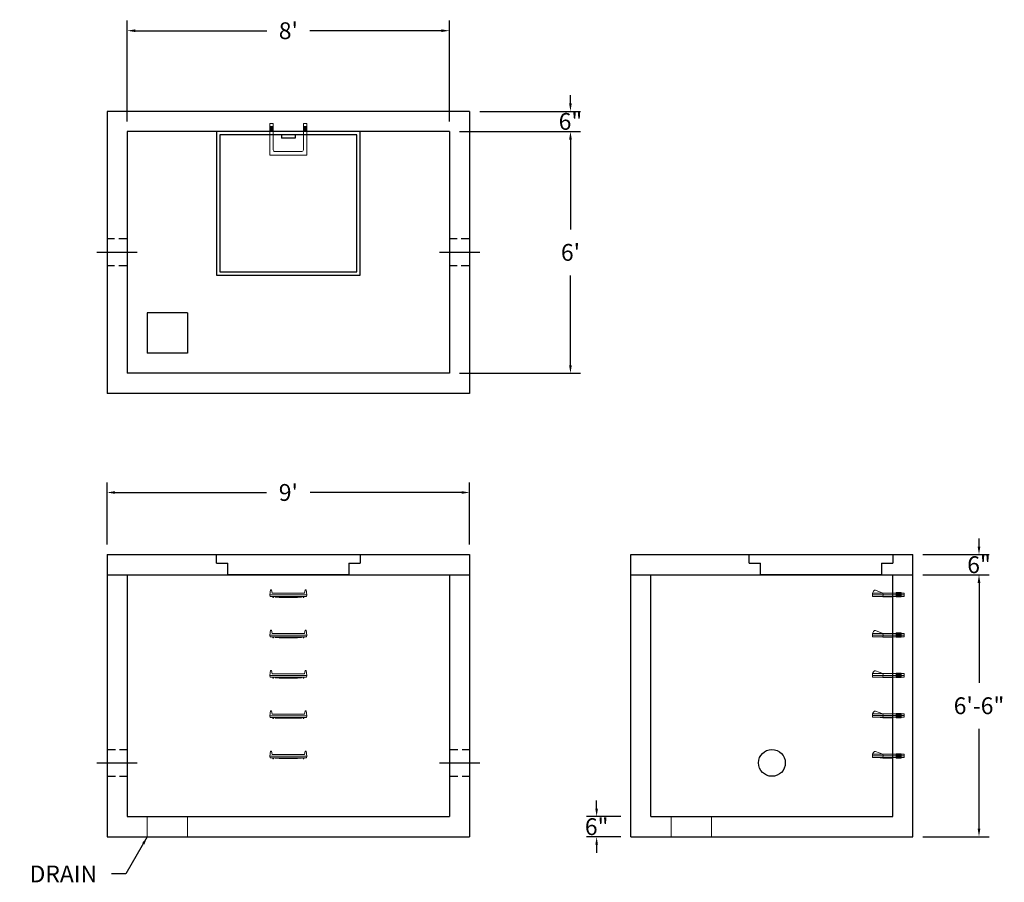
# Model space of a CAD drawing. Units: inches. Extents: x 18 to 311, y 10 to 267.
import ezdxf

# ---------------------------------------------------------------- set-up
doc = ezdxf.new("R2010")
doc.units = ezdxf.units.IN
doc.header["$MEASUREMENT"] = 0
doc.linetypes.add('CENTER', pattern=[2, 1.25, -0.25, 0.25, -0.25])
doc.linetypes.add('HIDDEN', pattern=[0.375, 0.25, -0.125])
for name, color, linetype in [('center', 5, 'CENTER'), ('HATCH', 72, 'Continuous'), ('hidden', 1, 'Continuous')]:
    doc.layers.add(name, color=color, linetype=linetype)
doc.layers.add('DIMENSION', color=7, linetype='Continuous', lineweight=0)
doc.styles.add('SURESPEC', font='times.ttf', dxfattribs={"height": 5})
doc.dimstyles.new('SURESPEC', dxfattribs={"dimscale": 48, "dimtxt": 5, "dimasz": 0.05, "dimexe": 0.0625, "dimexo": 0.0625, "dimgap": 0.09, "dimtad": 0, "dimtih": 1, "dimtoh": 1, "dimdec": 4, "dimzin": 0, "dimdsep": 46, "dimlunit": 4, "dimtxsty": 'SURESPEC', "dimcen": 0.09375, "dimadec": 0, "dimazin": 0, "dimtfac": 1, "dimtdec": 4, "dimtofl": 0, "dimtmove": 0, "dimatfit": 2, "dimfxl": 0, "dimtolj": 1, "dimtzin": 0, "dimarcsym": 0})

# ---------------------------------------------------------------- blocks, each defined once
blk = doc.blocks.new('MANHOLE STEP-10-SIDE VIEW')
at = {"layer": 'DIMENSION'}
for p, q in [((-3.38, 1), (-3.38, 0)), ((-3.38, 1), (6, 1)), ((-3.38, 0.5), (6, 0.5)), ((-3.38, 0), (6, 0)), ((-2.5, 1.12), (-1, 1.12)), ((-2.5, 1.12), (-2.5, -0.13)), ((-2.25, 1.12), (-2.25, -0.13)), ((-2, 1.12), (-2, -0.13)), ((-1.75, 1.12), (-1.75, -0.13)), ((-1.5, 1.12), (-1.5, -0.13)), ((-1.25, 1.12), (-1.25, -0.13)), ((-1, 1.12), (-1, -0.13)), ((0, 1), (0, -0.13)), ((3, 1), (2.83, 0.51)), ((2.83, 0.51), (3, 0)), ((3, 1), (5.1, 1.83)), ((3, -0.13), (4.5, 0)), ((6, 1), (5.74, 1.57)), ((6, 0), (6, 1)), ((-2.5, -0.13), (-1, -0.13)), ((0, -0.13), (3, -0.13))]:
    blk.add_line(p, q, dxfattribs=at)
blk.add_arc((5.29, 1.36), 0.5, 24.5278, 111.4613, dxfattribs=at)
blk = doc.blocks.new('MANHOLE STEP-10-FRONT VIEW')
at = {"layer": 'DIMENSION'}
for p, q in [((-5.5, -0.5), (-5.34, 1)), ((-5.01, 1), (-5.34, 1)), ((-5.01, 1), (-4.83, 0)), ((0, 0), (-4.83, 0)), ((0, 0), (4.83, 0)), ((5.01, 1), (4.83, 0)), ((5.01, 1), (5.34, 1)), ((5.5, -0.5), (5.34, 1)), ((-5.5, -0.5), (-5.41, -1)), ((0, -0.5), (-5.5, -0.5)), ((0, -1), (-5.41, -1)), ((-4.59, -1), (-4.59, -1.28)), ((-4.59, -1.28), (-4.39, -1.28)), ((-4.39, -1.28), (-4.39, -1)), ((-3.91, -1), (-3.91, -1.15)), ((-3.91, -1.15), (-2.76, -1.24)), ((-2.76, -1.24), (0, -1.24)), ((0, -0.5), (5.5, -0.5)), ((0, -1), (5.41, -1)), ((2.76, -1.24), (0, -1.24)), ((3.91, -1.15), (2.76, -1.24)), ((3.91, -1), (3.91, -1.15)), ((4.39, -1.28), (4.39, -1)), ((4.59, -1.28), (4.39, -1.28)), ((4.59, -1), (4.59, -1.28)), ((5.5, -0.5), (5.41, -1))]:
    blk.add_line(p, q, dxfattribs=at)
blk = doc.blocks.new('*D6')
at = {"layer": 'Defpoints', "color": 0}
for p in [(283.88, 107.95), (303.57, 107.95), (283.88, 101.95)]:
    blk.add_point(p, dxfattribs=at)
at = {"layer": 'DIMENSION', "color": 0, "lineweight": -2}
for p, q in [((303.57, 110.35), (303.57, 112.75)), ((286.88, 107.95), (306.57, 107.95)), ((286.88, 101.95), (306.57, 101.95)), ((303.57, 99.55), (303.57, 97.15))]:
    blk.add_line(p, q, dxfattribs=at)
at = {"layer": 'DIMENSION', "color": 0}
for points in [[(303.17, 110.35), (303.97, 110.35), (303.57, 107.95)], [(303.17, 99.55), (303.97, 99.55), (303.57, 101.95)]]:
    blk.add_solid(points, dxfattribs=at)
at = {"layer": 'DIMENSION', "color": 0, "insert": (303.57, 104.95), "char_height": 5, "attachment_point": 5, "style": 'SURESPEC'}
blk.add_mtext('\\A1;6"', dxfattribs=at)
blk = doc.blocks.new('*D7')
at = {"layer": 'Defpoints', "color": 0}
for p in [(283.88, 101.95), (303.57, 101.95), (283.88, 23.95)]:
    blk.add_point(p, dxfattribs=at)
at = {"layer": 'DIMENSION', "color": 0, "lineweight": -2}
for p, q in [((286.88, 101.95), (306.57, 101.95)), ((303.57, 99.55), (303.57, 69.81)), ((303.57, 26.35), (303.57, 56.08)), ((286.88, 23.95), (306.57, 23.95))]:
    blk.add_line(p, q, dxfattribs=at)
at = {"layer": 'DIMENSION', "color": 0}
for points in [[(303.17, 99.55), (303.97, 99.55), (303.57, 101.95)], [(303.17, 26.35), (303.97, 26.35), (303.57, 23.95)]]:
    blk.add_solid(points, dxfattribs=at)
at = {"layer": 'DIMENSION', "color": 0, "insert": (303.57, 62.95), "char_height": 5, "attachment_point": 5, "style": 'SURESPEC'}
blk.add_mtext('\\A1;6\'-6"', dxfattribs=at)
blk = doc.blocks.new('*D9')
at = {"layer": 'Defpoints', "color": 0}
for p in [(151.88, 126.46), (43.88, 107.95), (151.88, 107.95)]:
    blk.add_point(p, dxfattribs=at)
at = {"layer": 'DIMENSION', "color": 0, "lineweight": -2}
for p, q in [((43.88, 110.95), (43.88, 129.46)), ((151.88, 110.95), (151.88, 129.46)), ((46.28, 126.46), (91.36, 126.46)), ((149.48, 126.46), (104.41, 126.46))]:
    blk.add_line(p, q, dxfattribs=at)
at = {"layer": 'DIMENSION', "color": 0}
for points in [[(46.28, 126.86), (46.28, 126.06), (43.88, 126.46)], [(149.48, 126.86), (149.48, 126.06), (151.88, 126.46)]]:
    blk.add_solid(points, dxfattribs=at)
at = {"layer": 'DIMENSION', "color": 0, "insert": (97.88, 126.46), "char_height": 5, "attachment_point": 5, "style": 'SURESPEC'}
blk.add_mtext("\\A1;9'", dxfattribs=at)
blk = doc.blocks.new('*D10')
at = {"layer": 'Defpoints', "color": 0}
for p in [(145.88, 233.95), (145.88, 161.95), (181.9, 161.95)]:
    blk.add_point(p, dxfattribs=at)
at = {"layer": 'DIMENSION', "color": 0, "lineweight": -2}
for p, q in [((148.88, 233.95), (184.9, 233.95)), ((181.9, 231.55), (181.9, 204.81)), ((181.9, 164.35), (181.9, 191.08)), ((148.88, 161.95), (184.9, 161.95))]:
    blk.add_line(p, q, dxfattribs=at)
at = {"layer": 'DIMENSION', "color": 0}
for points in [[(181.5, 231.55), (182.3, 231.55), (181.9, 233.95)], [(181.5, 164.35), (182.3, 164.35), (181.9, 161.95)]]:
    blk.add_solid(points, dxfattribs=at)
at = {"layer": 'DIMENSION', "color": 0, "insert": (181.9, 197.95), "char_height": 5, "attachment_point": 5, "style": 'SURESPEC'}
blk.add_mtext("\\A1;6'", dxfattribs=at)
blk = doc.blocks.new('*D11')
at = {"layer": 'Defpoints', "color": 0}
for p in [(145.88, 263.96), (49.88, 233.95), (145.88, 233.95)]:
    blk.add_point(p, dxfattribs=at)
at = {"layer": 'DIMENSION', "color": 0, "lineweight": -2}
for p, q in [((49.88, 236.95), (49.88, 266.96)), ((145.88, 236.95), (145.88, 266.96)), ((52.28, 263.96), (91.43, 263.96)), ((143.48, 263.96), (104.33, 263.96))]:
    blk.add_line(p, q, dxfattribs=at)
at = {"layer": 'DIMENSION', "color": 0}
for points in [[(52.28, 264.36), (52.28, 263.56), (49.88, 263.96)], [(143.48, 264.36), (143.48, 263.56), (145.88, 263.96)]]:
    blk.add_solid(points, dxfattribs=at)
at = {"layer": 'DIMENSION', "color": 0, "insert": (97.88, 263.96), "char_height": 5, "attachment_point": 5, "style": 'SURESPEC'}
blk.add_mtext("\\A1;8'", dxfattribs=at)
blk = doc.blocks.new('HATCH-36 X 36-SIDE VIEW')
for p, q in [((0, -2.5), (0, 0)), ((0, 0), (42.75, 0)), ((42.75, 0), (42.75, -2.5)), ((0, -2.5), (3.375, -2.5)), ((3.375, -6), (3.375, -2.5)), ((39.375, -2.5), (42.75, -2.5)), ((39.375, -2.5), (39.375, -6)), ((39.375, -6), (3.375, -6))]:
    blk.add_line(p, q)
blk = doc.blocks.new('MANHOLE STEP-10-TOP VIEW')
at = {"layer": 'DIMENSION'}
for p, q in [((0, 11), (0, 10)), ((0, 11), (9.375, 11)), ((0, 10), (7.875, 10)), ((0.875, 11), (0.875, 10)), ((1.125, 11), (1.125, 10)), ((1.375, 11), (1.375, 10)), ((1.625, 11), (1.625, 10)), ((1.875, 11), (1.875, 10)), ((2.125, 11), (2.125, 10)), ((2.375, 11), (2.375, 10)), ((3.375, 11), (3.375, 10)), ((8.375, 9.5), (8.375, 1.5)), ((9.375, 11), (9.375, 0)), ((0, 1), (0, 0)), ((0, 1), (7.875, 1)), ((0, 0), (9.375, 0)), ((0.875, 1), (0.875, 0)), ((1.125, 1), (1.125, 0)), ((1.375, 1), (1.375, 0)), ((1.625, 1), (1.625, 0)), ((1.875, 1), (1.875, 0)), ((2.125, 1), (2.125, 0)), ((2.375, 1), (2.375, 0)), ((3.375, 1), (3.375, 0))]:
    blk.add_line(p, q, dxfattribs=at)
for centre, start, end in [((7.875, 9.5), 0, 90), ((7.875, 1.5), 270, 0)]:
    blk.add_arc(centre, 0.5, start, end, dxfattribs=at)
blk = doc.blocks.new('*D14')
at = {"layer": 'Defpoints', "color": 0}
for p in [(189.7, 29.95), (199.88, 29.95), (199.88, 23.95)]:
    blk.add_point(p, dxfattribs=at)
at = {"layer": 'DIMENSION', "color": 0, "lineweight": -2}
for p, q in [((189.7, 32.35), (189.7, 34.75)), ((196.88, 29.95), (186.7, 29.95)), ((196.88, 23.95), (186.7, 23.95)), ((189.7, 21.55), (189.7, 19.15))]:
    blk.add_line(p, q, dxfattribs=at)
at = {"layer": 'DIMENSION', "color": 0}
for points in [[(189.3, 32.35), (190.1, 32.35), (189.7, 29.95)], [(189.3, 21.55), (190.1, 21.55), (189.7, 23.95)]]:
    blk.add_solid(points, dxfattribs=at)
at = {"layer": 'DIMENSION', "color": 0, "insert": (189.7, 26.95), "char_height": 5, "attachment_point": 5, "style": 'SURESPEC'}
blk.add_mtext('\\A1;6"', dxfattribs=at)
blk = doc.blocks.new('*D15')
at = {"layer": 'Defpoints', "color": 0}
for p in [(151.88, 239.95), (181.9, 239.95), (145.88, 233.95)]:
    blk.add_point(p, dxfattribs=at)
at = {"layer": 'DIMENSION', "color": 0, "lineweight": -2}
for p, q in [((181.9, 242.35), (181.9, 244.75)), ((154.88, 239.95), (184.9, 239.95)), ((148.88, 233.95), (184.9, 233.95)), ((181.9, 231.55), (181.9, 229.15))]:
    blk.add_line(p, q, dxfattribs=at)
at = {"layer": 'DIMENSION', "color": 0}
for points in [[(181.5, 242.35), (182.3, 242.35), (181.9, 239.95)], [(181.5, 231.55), (182.3, 231.55), (181.9, 233.95)]]:
    blk.add_solid(points, dxfattribs=at)
at = {"layer": 'DIMENSION', "color": 0, "insert": (181.9, 236.95), "char_height": 5, "attachment_point": 5, "style": 'SURESPEC'}
blk.add_mtext('\\A1;6"', dxfattribs=at)

msp = doc.modelspace()

# ---------------------------------------------------------------- linework, layer by layer
for p, q in [((151.88338, 239.94559), (43.88338, 239.94559)), ((43.88338, 239.94559), (43.88338, 155.94559)), ((151.88338, 239.94559), (151.88338, 155.94559)), ((145.88338, 233.94559), (49.88338, 233.94559)), ((49.88338, 233.94559), (49.88338, 161.94559)), ((145.88338, 233.94559), (145.88338, 161.94559)), ((55.88338, 179.94559), (55.88338, 167.94559)), ((67.88338, 179.94559), (55.88338, 179.94559)), ((67.88338, 179.94559), (67.88338, 167.94559)), ((67.88338, 167.94559), (55.88338, 167.94559)), ((145.88338, 161.94559), (49.88338, 161.94559)), ((151.88338, 155.94559), (43.88338, 155.94559)), ((43.88338, 107.94559), (151.88338, 107.94559)), ((43.88338, 107.94559), (43.88338, 23.94559)), ((151.88338, 107.94559), (151.88338, 23.94559)), ((199.88338, 107.94559), (283.88338, 107.94559)), ((199.88338, 23.94559), (199.88338, 107.94559)), ((283.88338, 23.94559), (283.88338, 107.94559)), ((43.88338, 101.94559), (151.88338, 101.94559)), ((49.88338, 101.94559), (49.88338, 29.94559)), ((145.88338, 101.94559), (145.88338, 29.94559)), ((199.88338, 101.94559), (283.88338, 101.94559)), ((205.88338, 29.94559), (205.88338, 101.94559)), ((277.88338, 29.94559), (277.88338, 101.94559)), ((49.88338, 29.94559), (145.88338, 29.94559)), ((205.88338, 29.94559), (277.88338, 29.94559)), ((43.88338, 23.94559), (151.88338, 23.94559)), ((199.88338, 23.94559), (283.88338, 23.94559))]:
    msp.add_line(p, q)
msp.add_circle((241.88338, 45.94559), 4)
at = {"layer": 'center', "linetype": 'CENTER', "ltscale": 10}
for p, q in [((52.88338, 197.94559), (40.88338, 197.94559)), ((154.88338, 197.94559), (142.88338, 197.94559)), ((40.88338, 45.94559), (52.88338, 45.94559)), ((142.88338, 45.94559), (154.88338, 45.94559))]:
    msp.add_line(p, q, dxfattribs=at)
at = {"layer": 'DIMENSION'}
for p, q in [((55.88338, 29.94559), (55.88338, 23.94559)), ((67.88338, 29.94559), (67.88338, 23.94559)), ((211.88338, 29.94559), (211.88338, 23.94559)), ((223.88338, 29.94559), (223.88338, 23.94559))]:
    msp.add_line(p, q, dxfattribs=at)
at = {"layer": 'HATCH'}
for p, q in [((76.50838, 233.94559), (76.50838, 191.19559)), ((119.25838, 233.94559), (76.50838, 233.94559)), ((118.25838, 232.94559), (77.50838, 232.94559)), ((77.50838, 232.94559), (77.50838, 192.19559)), ((95.88338, 232.94559), (95.88338, 231.94559)), ((99.88338, 231.94559), (95.88338, 231.94559)), ((99.88338, 232.94559), (99.88338, 231.94559)), ((118.25838, 192.19559), (118.25838, 232.94559)), ((119.25838, 191.19559), (119.25838, 233.94559)), ((76.50838, 191.19559), (119.25838, 191.19559)), ((77.50838, 192.19559), (118.25838, 192.19559))]:
    msp.add_line(p, q, dxfattribs=at)
at = {"layer": 'hidden', "linetype": 'HIDDEN', "ltscale": 10}
for p, q in [((49.88338, 201.94559), (43.88338, 201.94559)), ((151.88338, 201.94559), (145.88338, 201.94559)), ((49.88338, 193.94559), (43.88338, 193.94559)), ((151.88338, 193.94559), (145.88338, 193.94559)), ((43.88338, 49.94559), (49.88338, 49.94559)), ((145.88338, 49.94559), (151.88338, 49.94559)), ((43.88338, 41.94559), (49.88338, 41.94559)), ((145.88338, 41.94559), (151.88338, 41.94559))]:
    msp.add_line(p, q, dxfattribs=at)

# ---------------------------------------------------------------- block references
at = {"rotation": 270}
msp.add_blockref('MANHOLE STEP-10-TOP VIEW', (92.38338, 236.32059), dxfattribs=at)
for p in [(97.88338, 96.44559), (97.88338, 84.44559), (97.88338, 72.44559), (97.88338, 60.44559), (97.88338, 48.44559)]:
    msp.add_blockref('MANHOLE STEP-10-FRONT VIEW', p)
at = {"xscale": -1}
for p in [(277.88338, 95.50809), (277.88338, 83.50809), (277.88338, 71.50809), (277.88338, 59.50809), (277.88338, 47.50809)]:
    msp.add_blockref('MANHOLE STEP-10-SIDE VIEW', p, dxfattribs=at)
at = {"layer": 'HATCH'}
for p in [(76.50838, 107.94559), (235.13338, 107.94559)]:
    msp.add_blockref('HATCH-36 X 36-SIDE VIEW', p, dxfattribs=at)

# ---------------------------------------------------------------- texts
at = {"layer": 'DIMENSION', "insert": (40.92605, 10.37792), "char_height": 5, "attachment_point": 9, "style": 'SURESPEC'}
msp.add_mtext('\\A1;DRAIN', dxfattribs=at)

# ---------------------------------------------------------------- dimensions: what is measured, and where the dimension line sits
at = {"layer": 'DIMENSION'}
for base, p1, p2, picture, middle in [((145.88338, 263.96206), (49.88338, 233.94559), (145.88338, 233.94559), '*D11', (97.88338, 263.96206)), ((151.88338, 126.46256), (43.88338, 107.94559), (151.88338, 107.94559), '*D9', (97.88338, 126.46256))]:
    dim = msp.add_linear_dim(base=base, p1=p1, p2=p2, dimstyle='SURESPEC', dxfattribs=at)
    dim.commit()
    dim.dimension.update_dxf_attribs({"geometry": picture, "text_midpoint": middle})
for base, p1, p2, picture, middle in [((181.90138, 239.94559), (145.88338, 233.94559), (151.88338, 239.94559), '*D15', (181.90138, 236.94559)), ((303.57168, 107.94559), (283.88338, 101.94559), (283.88338, 107.94559), '*D6', (303.57168, 104.94559)), ((303.57168, 101.94559), (283.88338, 23.94559), (283.88338, 101.94559), '*D7', (303.57168, 62.94559)), ((189.70226, 29.94559), (199.88338, 23.94559), (199.88338, 29.94559), '*D14', (189.70226, 26.94559))]:
    dim = msp.add_linear_dim(base=base, p1=p1, p2=p2, angle=90, dimstyle='SURESPEC', dxfattribs=at)
    dim.commit()
    dim.dimension.update_dxf_attribs({"geometry": picture, "text_midpoint": middle, "dimtype": 160})
dim = msp.add_linear_dim(base=(181.90138, 161.94559), p1=(145.88338, 233.94559), p2=(145.88338, 161.94559), angle=90, dimstyle='SURESPEC', dxfattribs=at)
dim.commit()
dim.dimension.update_dxf_attribs({"geometry": '*D10', "text_midpoint": (181.90138, 197.94559)})

# ---------------------------------------------------------------- leaders
at = {"layer": 'DIMENSION', "annotation_type": 0, "has_hookline": 1, "hookline_direction": 1, "text_width": 23.04975}
msp.add_leader([(55.88338, 23.94559), (49.49346, 12.87792), (45.24605, 12.87792)], dimstyle='SURESPEC', override={"dimgap": 0.09, "dimtad": 0}, dxfattribs=at)

doc.saveas('drawing.dxf')
